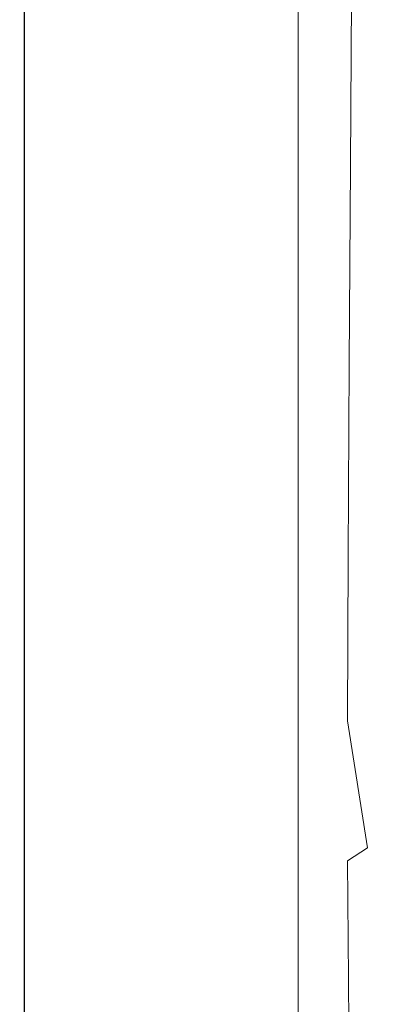
# Model space of a CAD drawing. Extents: x -1361 to 139, y -887 to 113.
# Drawn here: x -1361 to -1274, y -471 to -245 of the extents above; entities that cross this region are included whole.
import ezdxf

# ---------------------------------------------------------------- set-up
doc = ezdxf.new("R2010")
doc.units = 0
doc.header["$LTSCALE"] = 500
doc.header["$MEASUREMENT"] = 0
doc.layers.add('CORNEA_CERAMIKA', color=7, linetype='Continuous')

msp = doc.modelspace()

# ---------------------------------------------------------------- linework, layer by layer
at = {"layer": 'CORNEA_CERAMIKA', "lineweight": 0}
for points, invisible_edges in [([(-1360.73, -211.72, 207.69), (-1360.73, -211.72, 202.26), (-1360.73, -261.05, 202.26), (-1360.73, -261.05, 207.69)], 15), ([(-1360.73, -211.72, 202.26), (-1360.73, -211.72, 195.89), (-1360.73, -261.05, 195.89), (-1360.73, -261.05, 202.26)], 15), ([(-1360.73, -211.72, 189.59), (-1360.73, -261.05, 189.59), (-1360.73, -261.05, 195.89), (-1360.73, -211.72, 195.89)], 15), ([(-1360.73, -211.72, 184.37), (-1360.73, -261.05, 184.37), (-1360.73, -261.05, 189.59), (-1360.73, -211.72, 189.59)], 15), ([(-1360.73, -211.72, 184.37), (-1360.73, -211.72, 181.23), (-1360.73, -261.05, 181.23), (-1360.73, -261.05, 184.37)], 15), ([(-1360.73, -211.72, 207.69), (-1360.73, -261.05, 207.69), (-1360.73, -261.05, 211.17), (-1360.73, -211.72, 211.17)], 15), ([(-1360.73, -261.05, 181.23), (-1360.73, -211.72, 181.23), (-1359.73, -211.96, 179.66), (-1359.73, -261.22, 179.66)], 11), ([(-1359.62, -212.08, 213.16), (-1360.73, -211.72, 211.17), (-1360.73, -261.05, 211.17), (-1359.63, -261.31, 213.16)], 15), ([(-1359.73, -261.22, 179.66), (-1359.73, -211.96, 179.66), (-1356.73, -212.66, 179.14), (-1359.73, -261.22, 179.66)], 15), ([(-1356.3, -213.16, 214.1), (-1359.62, -212.08, 213.16), (-1359.63, -261.31, 213.16), (-1356.3, -213.16, 214.1)], 13), ([(-1359.73, -261.22, 179.66), (-1356.73, -212.66, 179.14), (-1356.73, -261.72, 179.14), (-1359.73, -261.22, 179.66)], 15), ([(-1359.63, -261.31, 213.16), (-1356.32, -262.09, 214.1), (-1349.66, -215.31, 214.44), (-1356.3, -213.16, 214.1)], 15), ([(-1350.73, -262.73, 179.14), (-1356.73, -261.72, 179.14), (-1356.73, -212.66, 179.14), (-1350.73, -214.06, 179.14)], 15), ([(-1340.73, -216.4, 179.14), (-1350.73, -262.73, 179.14), (-1350.73, -214.06, 179.14), (-1340.73, -216.4, 179.14)], 15), ([(-1338.6, -218.9, 214.65), (-1349.66, -215.31, 214.44), (-1356.32, -262.09, 214.1), (-1349.71, -263.65, 214.44)], 15), ([(-1340.73, -216.4, 179.14), (-1327.73, -219.44, 179.14), (-1340.73, -264.41, 179.14), (-1350.73, -262.73, 179.14)], 15), ([(-1325.25, -223.23, 214.67), (-1338.6, -218.9, 214.65), (-1349.71, -263.65, 214.44), (-1338.7, -266.24, 214.65)], 15), ([(-1327.73, -219.44, 179.14), (-1327.73, -266.6, 179.14), (-1340.73, -264.41, 179.14), (-1327.73, -219.44, 179.14)], 15), ([(-1312.72, -269.12, 179.14), (-1327.73, -266.6, 179.14), (-1327.73, -219.44, 179.14), (-1312.72, -222.95, 179.14)], 15), ([(-1338.7, -266.24, 214.65), (-1325.41, -269.37, 214.67), (-1311.77, -227.59, 214.42), (-1325.25, -223.23, 214.67)], 15), ([(-1296.72, -271.81, 179.14), (-1312.72, -269.12, 179.14), (-1312.72, -222.95, 179.14), (-1296.72, -226.69, 179.14)], 7), ([(-1325.41, -269.37, 214.67), (-1311.98, -272.53, 214.42), (-1300.29, -231.29, 213.86), (-1311.77, -227.59, 214.42)], 15), ([(-1311.98, -272.53, 214.42), (-1300.56, -275.21, 213.86), (-1292.96, -233.61, 212.93), (-1300.29, -231.29, 213.86)], 15), ([(-1292.96, -233.61, 212.93), (-1300.56, -275.21, 213.86), (-1293.26, -276.9, 212.93), (-1292.96, -233.61, 212.93)], 15), ([(-1293.26, -276.9, 212.93), (-1288.2, -234.94, 211.09), (-1292.96, -233.61, 212.93), (-1293.26, -276.9, 212.93)], 15), ([(-1293.26, -276.9, 212.93), (-1288.51, -277.82, 211.09), (-1288.2, -234.94, 211.09), (-1293.26, -276.9, 212.93)], 15), ([(-1288.2, -234.94, 211.09), (-1288.51, -277.82, 211.09), (-1284.72, -278.18, 207.78), (-1284.43, -235.62, 207.79)], 11), ([(-1284.43, -235.62, 207.79), (-1284.72, -278.18, 207.78), (-1280.32, -278.2, 202.48), (-1280.06, -236.04, 202.49)], 15), ([(-1280.06, -236.04, 202.49), (-1280.32, -278.2, 202.48), (-1273.72, -278.1, 194.63), (-1273.51, -236.55, 194.65)], 15), ([(-1360.73, -261.05, 211.17), (-1360.73, -313.56, 211.17), (-1359.63, -313.72, 213.16), (-1359.63, -261.31, 213.16)], 11), ([(-1360.73, -313.56, 207.69), (-1360.73, -313.56, 211.17), (-1360.73, -261.05, 211.17), (-1360.73, -261.05, 207.69)], 15), ([(-1360.73, -313.56, 184.37), (-1360.73, -313.56, 189.59), (-1360.73, -261.05, 189.59), (-1360.73, -261.05, 184.37)], 15), ([(-1360.73, -313.56, 189.59), (-1360.73, -313.56, 195.89), (-1360.73, -261.05, 195.89), (-1360.73, -261.05, 189.59)], 15), ([(-1360.73, -313.56, 202.26), (-1360.73, -261.05, 202.26), (-1360.73, -261.05, 195.89), (-1360.73, -313.56, 195.89)], 15), ([(-1360.73, -313.56, 184.37), (-1360.73, -261.05, 184.37), (-1360.73, -261.05, 181.23), (-1360.73, -313.56, 181.23)], 15), ([(-1360.73, -313.56, 207.69), (-1360.73, -261.05, 207.69), (-1360.73, -261.05, 202.26), (-1360.73, -313.56, 202.26)], 15), ([(-1359.73, -313.66, 179.66), (-1360.73, -313.56, 181.23), (-1360.73, -261.05, 181.23), (-1359.73, -261.22, 179.66)], 15), ([(-1356.73, -313.95, 179.14), (-1359.73, -313.66, 179.66), (-1359.73, -261.22, 179.66), (-1356.73, -261.72, 179.14)], 13), ([(-1356.34, -314.2, 214.1), (-1356.32, -262.09, 214.1), (-1359.63, -261.31, 213.16), (-1359.63, -313.72, 213.16)], 15), ([(-1356.73, -261.72, 179.14), (-1350.73, -262.73, 179.14), (-1350.73, -314.54, 179.14), (-1356.73, -313.95, 179.14)], 15), ([(-1349.71, -263.65, 214.44), (-1356.32, -262.09, 214.1), (-1356.34, -314.2, 214.1), (-1349.71, -263.65, 214.44)], 15), ([(-1338.7, -266.24, 214.65), (-1349.71, -263.65, 214.44), (-1356.34, -314.2, 214.1), (-1349.76, -315.16, 214.44)], 15), ([(-1340.73, -264.41, 179.14), (-1350.73, -314.54, 179.14), (-1350.73, -262.73, 179.14), (-1340.73, -264.41, 179.14)], 15), ([(-1340.73, -264.41, 179.14), (-1340.73, -315.52, 179.14), (-1350.73, -314.54, 179.14), (-1340.73, -264.41, 179.14)], 15), ([(-1325.41, -269.37, 214.67), (-1338.7, -266.24, 214.65), (-1349.76, -315.16, 214.44), (-1338.79, -316.77, 214.65)], 15), ([(-1340.73, -264.41, 179.14), (-1327.73, -266.6, 179.14), (-1327.73, -316.8, 179.14), (-1340.73, -315.52, 179.14)], 15), ([(-1312.72, -318.27, 179.14), (-1327.73, -316.8, 179.14), (-1327.73, -266.6, 179.14), (-1312.72, -269.12, 179.14)], 15), ([(-1338.79, -316.77, 214.65), (-1325.56, -318.7, 214.67), (-1325.41, -269.37, 214.67), (-1338.79, -316.77, 214.65)], 15), ([(-1312.2, -320.65, 214.42), (-1311.98, -272.53, 214.42), (-1325.41, -269.37, 214.67), (-1325.56, -318.7, 214.67)], 15), ([(-1296.72, -319.84, 179.14), (-1312.72, -318.27, 179.14), (-1312.72, -269.12, 179.14), (-1296.72, -271.81, 179.14)], 7), ([(-1300.56, -275.21, 213.86), (-1311.98, -272.53, 214.42), (-1312.2, -320.65, 214.42), (-1300.56, -275.21, 213.86)], 15), ([(-1312.2, -320.65, 214.42), (-1300.82, -322.31, 213.86), (-1293.26, -276.9, 212.93), (-1300.56, -275.21, 213.86)], 15), ([(-1300.82, -322.31, 213.86), (-1293.55, -323.36, 212.93), (-1293.26, -276.9, 212.93), (-1300.82, -322.31, 213.86)], 15), ([(-1288.81, -323.85, 211.08), (-1288.51, -277.82, 211.09), (-1293.26, -276.9, 212.93), (-1293.55, -323.36, 212.93)], 15), ([(-1285.01, -323.81, 207.77), (-1284.72, -278.18, 207.78), (-1288.51, -277.82, 211.09), (-1288.81, -323.85, 211.08)], 14), ([(-1280.32, -278.2, 202.48), (-1284.72, -278.18, 207.78), (-1285.01, -323.81, 207.77), (-1280.58, -323.3, 202.44)], 15), ([(-1280.58, -323.3, 202.44), (-1273.93, -322.35, 194.56), (-1273.72, -278.1, 194.63), (-1280.32, -278.2, 202.48)], 15), ([(-1360.73, -313.56, 211.17), (-1360.73, -363.64, 211.17), (-1359.63, -363.72, 213.16), (-1359.63, -313.72, 213.16)], 11), ([(-1359.73, -363.67, 179.66), (-1360.73, -363.64, 181.23), (-1360.73, -313.56, 181.23), (-1359.73, -313.66, 179.66)], 7), ([(-1360.73, -363.64, 184.37), (-1360.73, -363.64, 189.59), (-1360.73, -313.56, 189.59), (-1360.73, -313.56, 184.37)], 15), ([(-1360.73, -363.64, 202.26), (-1360.73, -313.56, 202.26), (-1360.73, -313.56, 195.89), (-1360.73, -363.64, 195.89)], 15), ([(-1360.73, -363.64, 207.69), (-1360.73, -313.56, 207.69), (-1360.73, -313.56, 202.26), (-1360.73, -363.64, 202.26)], 15), ([(-1360.73, -363.64, 189.59), (-1360.73, -363.64, 195.89), (-1360.73, -313.56, 195.89), (-1360.73, -313.56, 189.59)], 15), ([(-1360.73, -363.64, 207.69), (-1360.73, -363.64, 211.17), (-1360.73, -313.56, 211.17), (-1360.73, -313.56, 207.69)], 15), ([(-1360.73, -363.64, 184.37), (-1360.73, -313.56, 184.37), (-1360.73, -313.56, 181.23), (-1360.73, -363.64, 181.23)], 15), ([(-1356.73, -363.77, 179.14), (-1359.73, -363.67, 179.66), (-1359.73, -313.66, 179.66), (-1356.73, -313.95, 179.14)], 15), ([(-1356.36, -363.94, 214.1), (-1356.34, -314.2, 214.1), (-1359.63, -313.72, 213.16), (-1359.63, -363.72, 213.16)], 15), ([(-1350.73, -363.95, 179.14), (-1356.73, -363.77, 179.14), (-1356.73, -313.95, 179.14), (-1350.73, -314.54, 179.14)], 15), ([(-1349.8, -364.4, 214.44), (-1349.76, -315.16, 214.44), (-1356.34, -314.2, 214.1), (-1356.36, -363.94, 214.1)], 15), ([(-1350.73, -314.54, 179.14), (-1340.73, -315.52, 179.14), (-1340.73, -364.27, 179.14), (-1350.73, -363.95, 179.14)], 15), ([(-1338.87, -365.16, 214.65), (-1338.79, -316.77, 214.65), (-1349.76, -315.16, 214.44), (-1349.8, -364.4, 214.44)], 15), ([(-1340.73, -315.52, 179.14), (-1327.73, -316.8, 179.14), (-1327.73, -364.67, 179.14), (-1340.73, -364.27, 179.14)], 15), ([(-1325.69, -366.08, 214.67), (-1325.56, -318.7, 214.67), (-1338.79, -316.77, 214.65), (-1338.87, -365.16, 214.65)], 15), ([(-1312.72, -365.15, 179.14), (-1327.73, -364.67, 179.14), (-1327.73, -316.8, 179.14), (-1312.72, -318.27, 179.14)], 15), ([(-1296.72, -365.65, 179.14), (-1312.72, -365.15, 179.14), (-1312.72, -318.27, 179.14), (-1296.72, -319.84, 179.14)], 7), ([(-1312.38, -367, 214.42), (-1312.2, -320.65, 214.42), (-1325.56, -318.7, 214.67), (-1325.69, -366.08, 214.67)], 15), ([(-1301.04, -367.79, 213.86), (-1300.82, -322.31, 213.86), (-1312.2, -320.65, 214.42), (-1312.38, -367, 214.42)], 15), ([(-1293.79, -368.29, 212.93), (-1293.55, -323.36, 212.93), (-1300.82, -322.31, 213.86), (-1301.04, -367.79, 213.86)], 15), ([(-1280.8, -366.65, 202.38), (-1274.11, -364.58, 194.43), (-1273.93, -322.35, 194.56), (-1280.58, -323.3, 202.44)], 15), ([(-1289.06, -368.36, 211.08), (-1288.81, -323.85, 211.08), (-1293.55, -323.36, 212.93), (-1293.79, -368.29, 212.93)], 15), ([(-1285.01, -323.81, 207.77), (-1288.81, -323.85, 211.08), (-1289.06, -368.36, 211.08), (-1285.26, -367.87, 207.74)], 15), ([(-1280.58, -323.3, 202.44), (-1285.01, -323.81, 207.77), (-1285.26, -367.87, 207.74), (-1280.8, -366.65, 202.38)], 13), ([(-1360.73, -405.67, 181.23), (-1360.73, -363.64, 181.23), (-1359.73, -363.67, 179.66), (-1359.73, -405.64, 179.66)], 11), ([(-1359.63, -363.72, 213.16), (-1360.73, -363.64, 211.17), (-1360.73, -405.67, 211.17), (-1359.64, -405.69, 213.16)], 7), ([(-1360.73, -363.64, 202.26), (-1360.73, -363.64, 195.89), (-1360.73, -405.67, 195.89), (-1360.73, -405.67, 202.26)], 15), ([(-1360.73, -363.64, 184.37), (-1360.73, -405.67, 184.37), (-1360.73, -405.67, 189.59), (-1360.73, -363.64, 189.59)], 15), ([(-1360.73, -363.64, 207.69), (-1360.73, -405.67, 207.69), (-1360.73, -405.67, 211.17), (-1360.73, -363.64, 211.17)], 15), ([(-1360.73, -363.64, 207.69), (-1360.73, -363.64, 202.26), (-1360.73, -405.67, 202.26), (-1360.73, -405.67, 207.69)], 15), ([(-1360.73, -363.64, 189.59), (-1360.73, -405.67, 189.59), (-1360.73, -405.67, 195.89), (-1360.73, -363.64, 195.89)], 15), ([(-1360.73, -363.64, 184.37), (-1360.73, -363.64, 181.23), (-1360.73, -405.67, 181.23), (-1360.73, -405.67, 184.37)], 15), ([(-1359.73, -363.67, 179.66), (-1356.73, -363.77, 179.14), (-1356.73, -405.57, 179.14), (-1359.73, -405.64, 179.66)], 15), ([(-1359.63, -363.72, 213.16), (-1359.64, -405.69, 213.16), (-1356.37, -405.76, 214.1), (-1356.36, -363.94, 214.1)], 15), ([(-1350.73, -363.95, 179.14), (-1350.73, -405.42, 179.14), (-1356.73, -405.57, 179.14), (-1356.73, -363.77, 179.14)], 15), ([(-1356.36, -363.94, 214.1), (-1356.37, -405.76, 214.1), (-1349.82, -405.89, 214.44), (-1349.8, -364.4, 214.44)], 15), ([(-1350.73, -363.95, 179.14), (-1340.73, -364.27, 179.14), (-1340.73, -405.17, 179.14), (-1350.73, -405.42, 179.14)], 15), ([(-1349.8, -364.4, 214.44), (-1349.82, -405.89, 214.44), (-1338.92, -406.1, 214.65), (-1338.87, -365.16, 214.65)], 15), ([(-1340.73, -364.27, 179.14), (-1327.73, -364.67, 179.14), (-1327.73, -404.85, 179.14), (-1340.73, -405.17, 179.14)], 15), ([(-1338.87, -365.16, 214.65), (-1338.92, -406.1, 214.65), (-1325.77, -406.37, 214.67), (-1325.69, -366.08, 214.67)], 15), ([(-1312.72, -365.15, 179.14), (-1312.72, -404.48, 179.14), (-1327.73, -404.85, 179.14), (-1327.73, -364.67, 179.14)], 15), ([(-1296.72, -365.65, 179.14), (-1296.72, -404.09, 179.14), (-1312.72, -404.48, 179.14), (-1312.72, -365.15, 179.14)], 14), ([(-1274.23, -400.06, 194.22), (-1266.41, -395.54, 184.92), (-1274.11, -364.58, 194.43), (-1280.8, -366.65, 202.38)], 15), ([(-1325.69, -366.08, 214.67), (-1325.77, -406.37, 214.67), (-1312.48, -406.63, 214.42), (-1312.38, -367, 214.42)], 15), ([(-1312.38, -367, 214.42), (-1312.48, -406.63, 214.42), (-1301.17, -406.85, 213.86), (-1301.04, -367.79, 213.86)], 15), ([(-1301.04, -367.79, 213.86), (-1301.17, -406.85, 213.86), (-1293.94, -406.98, 212.93), (-1293.79, -368.29, 212.93)], 15), ([(-1293.94, -406.98, 212.93), (-1289.21, -406.7, 211.06), (-1289.06, -368.36, 211.08), (-1293.79, -368.29, 212.93)], 15), ([(-1285.26, -367.87, 207.74), (-1289.06, -368.36, 211.08), (-1289.21, -406.7, 211.06), (-1285.4, -405.67, 207.7)], 7), ([(-1285.26, -367.87, 207.74), (-1285.4, -405.67, 207.7), (-1280.94, -403.57, 202.27), (-1285.26, -367.87, 207.74)], 15), ([(-1280.94, -403.57, 202.27), (-1274.23, -400.06, 194.22), (-1280.8, -366.65, 202.38), (-1285.26, -367.87, 207.74)], 15), ([(-1265.94, -422.34, 183.84), (-1258.17, -414.64, 174.59), (-1266.41, -395.54, 184.92), (-1274.23, -400.06, 194.22)], 15), ([(-1273.9, -429.4, 193.47), (-1265.94, -422.34, 183.84), (-1274.23, -400.06, 194.22), (-1280.94, -403.57, 202.27)], 15), ([(-1296.72, -404.09, 179.14), (-1296.72, -435.84, 179.14), (-1312.72, -436.98, 179.14), (-1312.72, -404.48, 179.14)], 14), ([(-1280.81, -434.87, 201.9), (-1273.9, -429.4, 193.47), (-1280.94, -403.57, 202.27), (-1285.4, -405.67, 207.7)], 7), ([(-1360.73, -440.39, 181.23), (-1360.73, -405.67, 181.23), (-1359.73, -405.64, 179.66), (-1359.73, -440.32, 179.66)], 15), ([(-1359.64, -405.69, 213.16), (-1360.73, -405.67, 211.17), (-1360.73, -440.39, 211.17), (-1359.64, -440.37, 213.16)], 7), ([(-1360.73, -405.67, 207.69), (-1360.73, -405.67, 202.26), (-1360.73, -440.39, 202.26), (-1360.73, -440.39, 207.69)], 15), ([(-1360.73, -405.67, 189.59), (-1360.73, -440.39, 189.59), (-1360.73, -440.39, 195.89), (-1360.73, -405.67, 195.89)], 15), ([(-1360.73, -440.39, 184.37), (-1360.73, -405.67, 184.37), (-1360.73, -405.67, 181.23), (-1360.73, -440.39, 181.23)], 15), ([(-1360.73, -405.67, 184.37), (-1360.73, -440.39, 184.37), (-1360.73, -440.39, 189.59), (-1360.73, -405.67, 189.59)], 15), ([(-1360.73, -405.67, 211.17), (-1360.73, -405.67, 207.69), (-1360.73, -440.39, 207.69), (-1360.73, -440.39, 211.17)], 15), ([(-1360.73, -405.67, 202.26), (-1360.73, -405.67, 195.89), (-1360.73, -440.39, 195.89), (-1360.73, -440.39, 202.26)], 15), ([(-1359.73, -405.64, 179.66), (-1356.73, -405.57, 179.14), (-1356.73, -440.1, 179.14), (-1359.73, -440.32, 179.66)], 7), ([(-1356.37, -440.34, 214.1), (-1356.37, -405.76, 214.1), (-1359.64, -405.69, 213.16), (-1359.64, -440.37, 213.16)], 15), ([(-1350.73, -405.42, 179.14), (-1350.73, -439.68, 179.14), (-1356.73, -440.1, 179.14), (-1356.73, -405.57, 179.14)], 15), ([(-1349.82, -405.89, 214.44), (-1356.37, -405.76, 214.1), (-1356.37, -440.34, 214.1), (-1349.83, -440.27, 214.44)], 15), ([(-1340.73, -405.17, 179.14), (-1340.73, -438.97, 179.14), (-1350.73, -439.68, 179.14), (-1350.73, -405.42, 179.14)], 15), ([(-1349.82, -405.89, 214.44), (-1349.83, -440.27, 214.44), (-1338.94, -440.15, 214.65), (-1338.92, -406.1, 214.65)], 15), ([(-1327.73, -404.85, 179.14), (-1327.73, -438.04, 179.14), (-1340.73, -438.97, 179.14), (-1340.73, -405.17, 179.14)], 15), ([(-1338.92, -406.1, 214.65), (-1338.94, -440.15, 214.65), (-1325.8, -440.01, 214.67), (-1325.77, -406.37, 214.67)], 15), ([(-1312.72, -404.48, 179.14), (-1312.72, -436.98, 179.14), (-1327.73, -438.04, 179.14), (-1327.73, -404.85, 179.14)], 15), ([(-1312.48, -406.63, 214.42), (-1325.77, -406.37, 214.67), (-1325.8, -440.01, 214.67), (-1312.52, -439.86, 214.42)], 15), ([(-1301.17, -406.85, 213.86), (-1312.48, -406.63, 214.42), (-1312.52, -439.86, 214.42), (-1301.21, -439.72, 213.86)], 15), ([(-1293.99, -439.61, 212.93), (-1289.25, -439.12, 211.03), (-1289.21, -406.7, 211.06), (-1293.94, -406.98, 212.93)], 15), ([(-1289.21, -406.7, 211.06), (-1289.25, -439.12, 211.03), (-1285.39, -437.83, 207.55), (-1289.21, -406.7, 211.06)], 15), ([(-1285.4, -405.67, 207.7), (-1289.21, -406.7, 211.06), (-1285.39, -437.83, 207.55), (-1280.81, -434.87, 201.9)], 15), ([(-1301.17, -406.85, 213.86), (-1301.21, -439.72, 213.86), (-1293.99, -439.61, 212.93), (-1293.94, -406.98, 212.93)], 15), ([(-1272.78, -453.17, 191.74), (-1264.42, -442.69, 181.46), (-1273.9, -429.4, 193.47), (-1280.81, -434.87, 201.9)], 15), ([(-1312.72, -463.33, 179.14), (-1312.72, -436.98, 179.14), (-1296.72, -435.84, 179.14), (-1296.72, -461.59, 179.14)], 11), ([(-1280.25, -461.36, 201.03), (-1272.78, -453.17, 191.74), (-1280.81, -434.87, 201.9), (-1285.39, -437.83, 207.55)], 11), ([(-1340.73, -466.37, 179.14), (-1340.73, -438.97, 179.14), (-1327.73, -438.04, 179.14), (-1327.73, -464.96, 179.14)], 15), ([(-1327.73, -464.96, 179.14), (-1327.73, -438.04, 179.14), (-1312.72, -436.98, 179.14), (-1312.72, -463.33, 179.14)], 15), ([(-1285.39, -437.83, 207.55), (-1289.25, -439.12, 211.03), (-1289.17, -465.9, 210.94), (-1285.15, -464.92, 207.2)], 15), ([(-1285.39, -437.83, 207.55), (-1285.15, -464.92, 207.2), (-1280.25, -461.36, 201.03), (-1285.39, -437.83, 207.55)], 14), ([(-1359.73, -468.43, 179.66), (-1360.73, -468.54, 181.23), (-1360.73, -440.39, 181.23), (-1359.73, -440.32, 179.66)], 7), ([(-1360.73, -440.39, 211.17), (-1360.73, -468.54, 211.17), (-1359.64, -468.5, 213.16), (-1359.64, -440.37, 213.16)], 11), ([(-1360.73, -468.54, 202.26), (-1360.73, -440.39, 202.26), (-1360.73, -440.39, 195.89), (-1360.73, -468.54, 195.89)], 15), ([(-1360.73, -440.39, 207.69), (-1360.73, -468.54, 207.69), (-1360.73, -468.54, 211.17), (-1360.73, -440.39, 211.17)], 15), ([(-1360.73, -468.54, 181.23), (-1360.73, -468.54, 184.37), (-1360.73, -440.39, 184.37), (-1360.73, -440.39, 181.23)], 15), ([(-1360.73, -468.54, 189.59), (-1360.73, -468.54, 195.89), (-1360.73, -440.39, 195.89), (-1360.73, -440.39, 189.59)], 15), ([(-1360.73, -468.54, 207.69), (-1360.73, -440.39, 207.69), (-1360.73, -440.39, 202.26), (-1360.73, -468.54, 202.26)], 15), ([(-1360.73, -468.54, 184.37), (-1360.73, -468.54, 189.59), (-1360.73, -440.39, 189.59), (-1360.73, -440.39, 184.37)], 15), ([(-1356.73, -440.1, 179.14), (-1356.73, -468.1, 179.14), (-1359.73, -468.43, 179.66), (-1359.73, -440.32, 179.66)], 15), ([(-1359.64, -468.5, 213.16), (-1356.37, -468.4, 214.1), (-1356.37, -440.34, 214.1), (-1359.64, -440.37, 213.16)], 15), ([(-1356.73, -468.1, 179.14), (-1356.73, -440.1, 179.14), (-1350.73, -439.68, 179.14), (-1350.73, -467.45, 179.14)], 15), ([(-1349.83, -440.27, 214.44), (-1356.37, -440.34, 214.1), (-1356.37, -468.4, 214.1), (-1349.83, -468.2, 214.44)], 15), ([(-1350.73, -467.45, 179.14), (-1350.73, -439.68, 179.14), (-1340.73, -438.97, 179.14), (-1340.73, -466.37, 179.14)], 15), ([(-1349.83, -468.2, 214.44), (-1338.93, -467.86, 214.65), (-1338.94, -440.15, 214.65), (-1349.83, -440.27, 214.44)], 15), ([(-1338.93, -467.86, 214.65), (-1325.79, -467.45, 214.67), (-1325.8, -440.01, 214.67), (-1338.94, -440.15, 214.65)], 15), ([(-1312.52, -439.86, 214.42), (-1325.8, -440.01, 214.67), (-1325.79, -467.45, 214.67), (-1312.5, -467.03, 214.42)], 15), ([(-1301.21, -439.72, 213.86), (-1312.52, -439.86, 214.42), (-1312.5, -467.03, 214.42), (-1301.19, -466.65, 213.86)], 15), ([(-1301.19, -466.65, 213.86), (-1293.96, -466.37, 212.93), (-1293.99, -439.61, 212.93), (-1301.21, -439.72, 213.86)], 15), ([(-1293.96, -466.37, 212.93), (-1289.17, -465.9, 210.94), (-1289.25, -439.12, 211.03), (-1293.99, -439.61, 212.93)], 15), ([(-1269.67, -469.68, 187.51), (-1272.78, -453.17, 191.74), (-1280.25, -461.36, 201.03), (-1269.67, -469.68, 187.51)], 15), ([(-1312.72, -484.22, 179.14), (-1312.72, -463.33, 179.14), (-1296.72, -461.59, 179.14), (-1296.72, -482.01, 179.14)], 11), ([(-1280.25, -461.36, 201.03), (-1285.15, -464.92, 207.2), (-1284.96, -486.5, 207.02), (-1278.93, -485.3, 199.25)], 15), ([(-1269.67, -469.68, 187.51), (-1280.25, -461.36, 201.03), (-1278.93, -485.3, 199.25), (-1270.66, -490.85, 188.6)], 15), ([(-1340.73, -488.09, 179.14), (-1340.73, -466.37, 179.14), (-1327.73, -464.96, 179.14), (-1327.73, -486.3, 179.14)], 15), ([(-1327.73, -486.3, 179.14), (-1327.73, -464.96, 179.14), (-1312.72, -463.33, 179.14), (-1312.72, -484.22, 179.14)], 15), ([(-1289.04, -487.04, 210.9), (-1284.96, -486.5, 207.02), (-1285.15, -464.92, 207.2), (-1289.17, -465.9, 210.94)], 13), ([(-1350.73, -467.45, 179.14), (-1350.73, -489.48, 179.14), (-1356.73, -490.31, 179.14), (-1356.73, -468.1, 179.14)], 15), ([(-1350.73, -489.48, 179.14), (-1350.73, -467.45, 179.14), (-1340.73, -466.37, 179.14), (-1340.73, -488.09, 179.14)], 15), ([(-1338.9, -489.79, 214.65), (-1325.73, -489.13, 214.67), (-1325.79, -467.45, 214.67), (-1338.93, -467.86, 214.65)], 15), ([(-1312.5, -467.03, 214.42), (-1325.79, -467.45, 214.67), (-1325.73, -489.13, 214.67), (-1312.42, -488.46, 214.42)], 15), ([(-1301.19, -466.65, 213.86), (-1312.5, -467.03, 214.42), (-1312.42, -488.46, 214.42), (-1301.09, -487.87, 213.86)], 15), ([(-1301.09, -487.87, 213.86), (-1293.86, -487.44, 212.93), (-1293.96, -466.37, 212.93), (-1301.19, -466.65, 213.86)], 15), ([(-1293.96, -466.37, 212.93), (-1293.86, -487.44, 212.93), (-1289.04, -487.04, 210.9), (-1289.17, -465.9, 210.94)], 15), ([(-1359.73, -490.72, 179.66), (-1360.73, -490.86, 181.23), (-1360.73, -468.54, 181.23), (-1359.73, -468.43, 179.66)], 15), ([(-1360.73, -468.54, 211.17), (-1360.73, -490.86, 211.17), (-1359.64, -490.81, 213.16), (-1359.64, -468.5, 213.16)], 11), ([(-1360.73, -490.86, 202.26), (-1360.73, -490.86, 207.69), (-1360.73, -468.54, 207.69), (-1360.73, -468.54, 202.26)], 15), ([(-1360.73, -490.86, 202.26), (-1360.73, -468.54, 202.26), (-1360.73, -468.54, 195.89), (-1360.73, -490.86, 195.89)], 15), ([(-1360.73, -468.54, 207.69), (-1360.73, -490.86, 207.69), (-1360.73, -490.86, 211.17), (-1360.73, -468.54, 211.17)], 15), ([(-1360.73, -468.54, 184.37), (-1360.73, -490.86, 184.37), (-1360.73, -490.86, 189.59), (-1360.73, -468.54, 189.59)], 15), ([(-1360.73, -490.86, 189.59), (-1360.73, -490.86, 195.89), (-1360.73, -468.54, 195.89), (-1360.73, -468.54, 189.59)], 15), ([(-1360.73, -490.86, 181.23), (-1360.73, -490.86, 184.37), (-1360.73, -468.54, 184.37), (-1360.73, -468.54, 181.23)], 15), ([(-1356.73, -468.1, 179.14), (-1356.73, -490.31, 179.14), (-1359.73, -490.72, 179.66), (-1359.73, -468.43, 179.66)], 11), ([(-1359.64, -490.81, 213.16), (-1356.36, -490.64, 214.1), (-1356.37, -468.4, 214.1), (-1359.64, -468.5, 213.16)], 15), ([(-1349.83, -468.2, 214.44), (-1356.37, -468.4, 214.1), (-1356.36, -490.64, 214.1), (-1349.81, -490.32, 214.44)], 15), ([(-1349.81, -490.32, 214.44), (-1338.9, -489.79, 214.65), (-1338.93, -467.86, 214.65), (-1349.83, -468.2, 214.44)], 15)]:
    msp.add_3dface(points, dxfattribs=dict(at, invisible_edges=invisible_edges))

doc.saveas('drawing.dxf')
